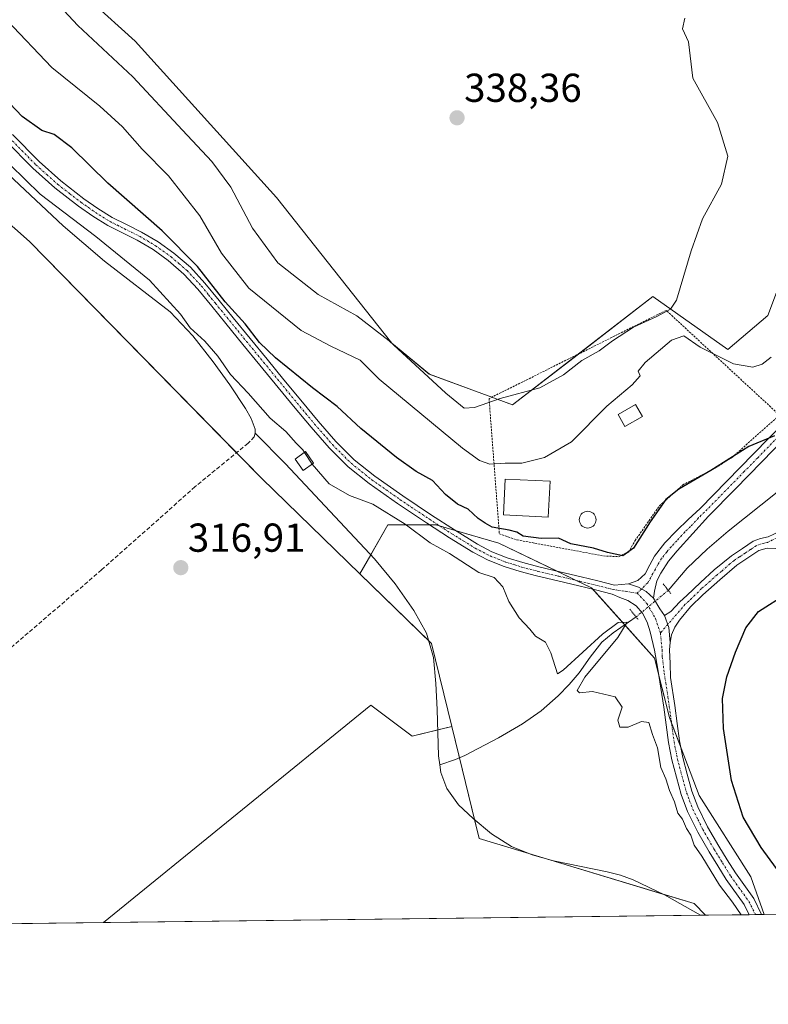
# Model space of a CAD drawing. Units: metres. Extents: x 583978 to 587446, y 4694238 to 4696594.
# Drawn here: x 585645 to 585831, y 4694238 to 4694483 of the extents above; entities that cross this region are included whole.
import ezdxf
from ezdxf.enums import TextEntityAlignment as Align

# ---------------------------------------------------------------- set-up
doc = ezdxf.new("R2010")
doc.units = ezdxf.units.M
doc.header["$MEASUREMENT"] = 0
for name, pattern in [('TRAZO_Y_PUNTO', [1, 0.5, -0.25, 0, -0.25]), ('TRAZOS', [0.75, 0.5, -0.25]), ('TRAZOS2', [0.375, 0.25, -0.125]), ('TRAZOSX2', [1.5, 1, -0.5])]:
    doc.linetypes.add(name, pattern=pattern)
for name, color, linetype, lineweight in [('Alambrada', 19, 'TRAZOS', 0), ('Camino', 19, 'Continuous', 0), ('Camino Cxs', 19, 'Continuous', 0), ('Camino eje', 39, 'TRAZO_Y_PUNTO', 13), ('Carátula', 7, 'Continuous', 5), ('Comarca CxS', 133, 'Continuous', 0), ('Comunidad Autónoma CxS', 142, 'Continuous', 0), ('Corriente artificial lineal', 5, 'TRAZOSX2', 13), ('Corriente natural lineal', 142, 'Continuous', 13), ('Corriente natural lineal oculto', 19, 'TRAZO_Y_PUNTO', 13), ('Cultivos herbáceos CxS', 92, 'Continuous', 0), ('Cultivos leñosos', 92, 'Continuous', 0), ('Cultivos leñosos CxS', 92, 'Continuous', 0), ('Curva de nivel maestra', 36, 'Continuous', 30), ('Curva de nivel normal', 36, 'Continuous', 0), ('Edificación', 1, 'Continuous', 13), ('Edificación Cxs', 1, 'Continuous', 13), ('Edificación ligera', 1, 'Continuous', 0), ('Edificación ligera Cxs', 1, 'Continuous', 0), ('Matorral', 135, 'Continuous', 0), ('Matorral CxS', 135, 'Continuous', 0), ('Municipio CxS', 142, 'Continuous', 0), ('Piscina', 142, 'Continuous', 0), ('Piscina CxS', 142, 'Continuous', 0), ('Pista no pavimentada', 254, 'Continuous', 13), ('Pista no pavimentada Cxs', 254, 'Continuous', 0), ('Pista pavimentada eje', 135, 'TRAZO_Y_PUNTO', 0), ('Provincia CxS', 1, 'Continuous', 0), ('Puente lineal', 2, 'TRAZOS2', 0), ('Punto de cota en terreno', 7, 'Continuous', 0), ('Rótulo de punto de cota en terreno', 19, 'Continuous', 0)]:
    doc.layers.add(name, color=color, linetype=linetype, lineweight=lineweight)
doc.styles.add('Arial', font='txt', dxfattribs={"height": 0.2})

# ---------------------------------------------------------------- blocks, each defined once
blk = doc.blocks.new('*U173')
at = {"layer": 'Curva de nivel normal', "color": 36, "linetype": 'Continuous', "lineweight": 0}
blk.add_polyline3d([(585648.04, 4694493.64, 335), (585659.72, 4694481.05, 335), (585673.38, 4694468.35, 335), (585685.67, 4694455.12, 335), (585693, 4694447.33, 335), (585697.67, 4694441.02, 335), (585703.09, 4694430.86, 335), (585709.35, 4694422.24, 335), (585719.35, 4694414.4, 335), (585728.91, 4694409.05, 335), (585736.96, 4694402.87, 335), (585751.03, 4694389.88, 335), (585755.57, 4694386.17, 335), (585758.14, 4694386.38, 335), (585764.47, 4694388.6, 335), (585774.28, 4694391.22, 335), (585780.22, 4694394.5, 335), (585784.69, 4694398.04, 335), (585789.04, 4694400.38, 335), (585792.34, 4694402.92, 335), (585797.52, 4694406.32, 335), (585803.29, 4694408.94, 335), (585806.69, 4694410.74, 335), (585808.21, 4694412.97, 335), (585811.84, 4694425.19, 335), (585814.68, 4694433.16, 335), (585819.38, 4694441.71, 335), (585820.97, 4694448.71, 335), (585818.34, 4694457.05, 335), (585812.29, 4694468.04, 335), (585811.17, 4694477.02, 335), (585809.72, 4694480.24, 335), (585810.28, 4694482.92, 335)], dxfattribs=at)
blk = doc.blocks.new('*U190')
at = {"layer": 'Curva de nivel maestra', "color": 36, "linetype": 'Continuous', "lineweight": 30}
for points in [[(585836.81, 4694266.86, 325), (585829.17, 4694277.28, 325), (585824.76, 4694284.76, 325), (585821.84, 4694293.88, 325), (585819.83, 4694306.74, 325), (585819.64, 4694314.21, 325), (585820.69, 4694319.6, 325), (585822.83, 4694325.73, 325), (585825.41, 4694331.74, 325), (585828.58, 4694335.76, 325), (585835.54, 4694340.25, 325)], [(585832.51, 4694379.33, 325), (585826.11, 4694376.72, 325), (585816.76, 4694370.75, 325), (585808.76, 4694366.09, 325), (585805.6, 4694363.56, 325), (585801.68, 4694358.05, 325), (585797.58, 4694351.52, 325), (585794.92, 4694349.59, 325), (585791.08, 4694350.37, 325), (585787.66, 4694351.47, 325), (585781.99, 4694352.57, 325), (585778.92, 4694353.92, 325), (585774.62, 4694353.86, 325), (585770.18, 4694354.42, 325), (585768.6, 4694355.43, 325), (585766.7, 4694355.98, 325), (585762.5, 4694356.67, 325), (585760.72, 4694357.68, 325), (585759.06, 4694358.82, 325), (585756.56, 4694361.18, 325), (585753.88, 4694362.42, 325), (585750.88, 4694364.8, 325), (585747.71, 4694368.29, 325), (585743.64, 4694370.53, 325), (585738.74, 4694373.98, 325), (585729.95, 4694381.19, 325), (585724.03, 4694386.6, 325), (585717.97, 4694391.21, 325), (585708.77, 4694398.68, 325), (585704.76, 4694402.49, 325), (585701.26, 4694407.09, 325), (585696.26, 4694412.56, 325), (585689.45, 4694421.31, 325), (585680.65, 4694430.13, 325), (585667.15, 4694441.96, 325), (585658.22, 4694450.71, 325), (585653.88, 4694454.02, 325), (585650.83, 4694455.07, 325), (585645.95, 4694458.53, 325), (585641.31, 4694463.4, 325)]]:
    blk.add_polyline3d(points, dxfattribs=at)
blk = doc.blocks.new('5PATER')
at = {"layer": 'Carátula', "linetype": 'Continuous', "lineweight": 5}
h = blk.add_hatch(color=250, dxfattribs=at)
edge = h.paths.add_edge_path()
edge.add_ellipse((0, 0.01), major_axis=(-1.33, -1.34), ratio=0.999422, start_angle=0, end_angle=360)

msp = doc.modelspace()

# ---------------------------------------------------------------- linework, layer by layer
at = {"layer": 'Alambrada', "color": 19, "linetype": 'TRAZOS', "lineweight": 0}
msp.add_polyline3d([(585793.85, 4694349.37, 325.66), (585796.35, 4694350.53, 325.25), (585797.94, 4694353.35, 325.36), (585803.96, 4694361.98, 325.42), (585809.78, 4694367.17, 325.92), (585817.92, 4694371.39, 328.68), (585822.07, 4694374.08, 325.32), (585833.78, 4694384.44, 325.67), (585805.64, 4694410.45, 336.83), (585761.72, 4694388.57, 335.83), (585764.28, 4694355.01, 326.79), (585768.69, 4694353.53, 328.07), (585790.07, 4694349.56, 324.99), (585793.85, 4694349.37, 325.66)], dxfattribs=at)
at = {"layer": 'Camino', "color": 19, "linetype": 'Continuous', "lineweight": 0}
for points in [[(585805.21, 4694334.75, 320.85), (585806.8, 4694335.75, 320.97), (585809.04, 4694338.19, 321.24), (585810.8, 4694339.72, 321.44), (585814.13, 4694342.97, 321.95), (585817.55, 4694346.09, 322.22), (585821.84, 4694349.54, 322.62), (585824.55, 4694351.38, 322.82), (585827.25, 4694353.23, 323.18), (585829.03, 4694353.85, 323.25), (585830.9, 4694354.31, 323.32), (585832.38, 4694354.93, 323.4), (585833.78, 4694355.72, 323.45)], [(585832.88, 4694351.37, 323.56), (585830.66, 4694351.48, 323.39), (585828.6, 4694350.92, 323.21), (585825.89, 4694349.11, 322.89), (585823.19, 4694347.3, 322.75), (585818.96, 4694343.62, 322.32), (585814.74, 4694339.94, 321.91), (585811.72, 4694336.94, 321.48), (585808.95, 4694333.64, 321.1), (585807.78, 4694331.9, 320.99), (585806.99, 4694329.96, 320.89), (585806.61, 4694328.13, 320.82)], [(585806.61, 4694328.13, 320.82), (585806.27, 4694331.83, 320.87), (585805.21, 4694334.75, 320.85)]]:
    msp.add_polyline3d(points, dxfattribs=at)
at = {"layer": 'Camino Cxs', "color": 19, "linetype": 'Continuous', "lineweight": 0}
msp.add_polyline3d([(585832.88, 4694351.37, 323.56), (585830.66, 4694351.48, 323.39), (585828.6, 4694350.92, 323.21), (585825.89, 4694349.11, 322.89), (585823.19, 4694347.3, 322.75), (585818.96, 4694343.62, 322.32), (585814.74, 4694339.94, 321.91), (585811.72, 4694336.94, 321.48), (585808.95, 4694333.64, 321.1), (585807.78, 4694331.9, 320.99), (585806.99, 4694329.96, 320.89), (585806.61, 4694328.13, 320.82), (585806.27, 4694331.83, 320.87), (585805.21, 4694334.75, 320.85), (585806.8, 4694335.75, 320.97), (585809.04, 4694338.19, 321.24), (585810.8, 4694339.72, 321.44), (585814.13, 4694342.97, 321.95), (585817.55, 4694346.09, 322.22), (585821.84, 4694349.54, 322.62), (585824.55, 4694351.38, 322.82), (585827.25, 4694353.23, 323.18), (585829.03, 4694353.85, 323.25), (585830.9, 4694354.31, 323.32), (585832.38, 4694354.93, 323.4)], dxfattribs=at)
at = {"layer": 'Camino eje', "color": 39, "linetype": 'TRAZO_Y_PUNTO', "lineweight": 13}
msp.add_polyline3d([(585833.01, 4694354, 323.46), (585830.78, 4694352.9, 323.36), (585829.85, 4694352.67, 323.31), (585828.82, 4694352.39, 323.25), (585827.93, 4694352.08, 323.18), (585826.58, 4694351.15, 323.04), (585825.22, 4694350.25, 322.87), (585823.87, 4694349.33, 322.76), (585822.52, 4694348.42, 322.71), (585821.45, 4694347.56, 322.61), (585819.33, 4694345.72, 322.37), (585818.26, 4694344.86, 322.28), (585816.55, 4694343.3, 322.2), (585814.44, 4694341.46, 321.93), (585812.77, 4694339.83, 321.7), (585811.26, 4694338.33, 321.49), (585810.38, 4694337.57, 321.36), (585804.21, 4694330.43, 320.72)], dxfattribs=at)
at = {"layer": 'Comarca CxS', "color": 133, "linetype": 'Continuous', "lineweight": 0}
msp.add_polyline3d([(587445.72, 4694280.47, 368.87), (584016.4, 4694238.38, 430.93), (583988.62, 4696551.51, 320.44), (587416.8, 4696593.64, 406.49), (587445.72, 4694280.47, 368.87)], close=True, dxfattribs=at)
msp.add_polyline3d([(587445.72, 4694280.47, 368.87), (584016.4, 4694238.38, 430.93), (583988.62, 4696551.51, 320.44), (587416.8, 4696593.64, 406.49), (587445.72, 4694280.47, 368.87)], close=True, dxfattribs=at)
at = {"layer": 'Comunidad Autónoma CxS', "color": 142, "linetype": 'Continuous', "lineweight": 0}
msp.add_polyline3d([(586058.81, 4694263.45, 344.17), (584016.4, 4694238.38, 430.93), (583988.62, 4696551.51, 320.44), (587416.8, 4696593.64, 406.49), (587422.26, 4696156.59, 403.71), (587445.72, 4694280.47, 368.87), (586058.81, 4694263.45, 344.17)], close=True, dxfattribs=at)
msp.add_polyline3d([(586058.81, 4694263.45, 344.17), (584016.4, 4694238.38, 430.93), (583988.62, 4696551.51, 320.44), (587416.8, 4696593.64, 406.49), (587422.26, 4696156.59, 403.71), (587445.72, 4694280.47, 368.87), (586058.81, 4694263.45, 344.17)], close=True, dxfattribs=at)
at = {"layer": 'Corriente artificial lineal', "color": 5, "linetype": 'TRAZOSX2', "lineweight": 13}
msp.add_polyline3d([(585703.75, 4694379.99, 318.13), (585703.49, 4694379.09, 317.9), (585701.89, 4694377.46, 317.51), (585688.77, 4694366.67, 316.98), (585665.6, 4694346.07, 316.51), (585637.89, 4694322.32, 316), (585621.19, 4694307.73, 315.36), (585619.29, 4694303.81, 315.66), (585618.86, 4694300.11, 315.54)], dxfattribs=at)
at = {"layer": 'Corriente natural lineal', "color": 142, "linetype": 'Continuous', "lineweight": 13}
for points in [[(585703.75, 4694379.99, 318.13), (585703.75, 4694380.95, 318.33), (585702.72, 4694383.62, 318.51), (585701.31, 4694386.13, 318.54), (585697.43, 4694392.02, 319.18), (585693.31, 4694397.71, 319.08), (585688.26, 4694404.16, 319.36), (585682.63, 4694410.07, 318.96), (585666.31, 4694422.61, 317.85), (585656.07, 4694431.38, 318.62), (585631.55, 4694454.42, 318.49), (585625.82, 4694460.41, 318.66), (585620.42, 4694466.71, 318.6), (585606.66, 4694483.92, 318.84), (585593.01, 4694500.3, 319.16), (585590.02, 4694504.66, 318.8), (585587.78, 4694509.71, 318.64), (585586.24, 4694511.98, 318.39)], [(585948.98, 4694459.21, 327.48), (585948.53, 4694447.11, 328.29), (585948.6, 4694437.51, 327.2), (585948.1, 4694431.61, 327.12), (585947, 4694425.74, 326.49), (585945.75, 4694422.1, 326.87), (585943.73, 4694418.7, 327.03), (585941.3, 4694415.86, 326.97), (585938.17, 4694414.02, 326.88), (585931.93, 4694412.81, 326.07), (585925.69, 4694412.87, 326.54), (585918.48, 4694413.46, 325.66), (585911.29, 4694414.34, 325.75), (585889.53, 4694417.99, 325.05), (585886.63, 4694417.9, 324.94), (585884.15, 4694416.52, 325.05), (585862.71, 4694391.56, 323.75), (585855.44, 4694384.34, 323.36), (585833.15, 4694365.33, 322.91), (585821.06, 4694355.73, 321.98), (585815.82, 4694351.25, 321.36), (585810.82, 4694346.51, 321.01), (585806.17, 4694341.02, 320.42)], [(585749.51, 4694297.78, 318.12), (585749.21, 4694299.97, 318.28), (585748.82, 4694311.49, 318.58), (585748.48, 4694317.93, 318.47), (585747.93, 4694324.36, 318.23), (585746.21, 4694330.41, 318.07), (585743.06, 4694336.01, 318.19), (585738.41, 4694342.65, 318.1), (585733.27, 4694348.81, 318.19), (585711.26, 4694372.42, 317.91), (585703.75, 4694379.99, 318.13)], [(585798.17, 4694334.45, 320.31), (585792.47, 4694330.46, 320.07), (585789.7, 4694328.15, 319.96), (585786.78, 4694324.45, 319.75), (585784.07, 4694320.59, 319.74), (585781.55, 4694317.65, 319.31), (585778.88, 4694314.83, 319.53), (585774.66, 4694311.12, 319.41), (585770.05, 4694307.92, 319.04), (585764.05, 4694304.48, 318.98), (585755.72, 4694300.09, 319.4), (585753.41, 4694299.09, 318.87), (585749.51, 4694297.78, 318.12)], [(585749.51, 4694297.78, 318.12), (585749.77, 4694295.84, 318.05), (585751.26, 4694291.85, 317.93), (585754.18, 4694287.85, 318.18), (585757.78, 4694284.49, 318.06), (585762.34, 4694280.66, 318.05), (585767.32, 4694277.51, 317.82), (585772.43, 4694275.43, 317.96), (585777.69, 4694273.93, 317.51), (585791, 4694271.24, 317.8), (585794.3, 4694270.41, 317.75), (585797.46, 4694269.25, 317.56), (585805.22, 4694265.49, 317.74), (585814.16, 4694260.45, 317.45)]]:
    msp.add_polyline3d(points, dxfattribs=at)
at = {"layer": 'Corriente natural lineal oculto', "color": 19, "linetype": 'TRAZO_Y_PUNTO', "lineweight": 13}
msp.add_polyline3d([(585806.17, 4694341.02, 320.42), (585798.17, 4694334.45, 320.31)], dxfattribs=at)
at = {"layer": 'Cultivos herbáceos CxS', "color": 92, "linetype": 'Continuous', "lineweight": 0}
for points in [[(585469.29, 4694708.16, 319.81), (585471.46, 4694704.88, 319.74), (585474.78, 4694699.88, 320.87), (585476.99, 4694682.96, 319.81), (585477.33, 4694680.37, 319.73), (585486.66, 4694657.46, 317.42), (585494.29, 4694641.34, 317.81), (585509.55, 4694590.44, 319.04), (585518.17, 4694577.93, 319.15), (585519.19, 4694576.46, 319.03), (585526.51, 4694565.83, 317.58), (585553.52, 4694534.54, 317.62), (585551.63, 4694531.57, 317.53), (585549.2, 4694527.75, 317.3), (585547.45, 4694524.99, 317.13), (585572.72, 4694497.23, 316.7), (585591.7, 4694476.38, 315.74), (585596.91, 4694481.59, 316.36), (585622.94, 4694449.46, 316.51), (585647.77, 4694427.55, 315.95), (585699.08, 4694375.15, 317.2), (585705.37, 4694368.73, 317.01), (585729.7, 4694345.08, 318.12)], [(585547.45, 4694524.99, 317.13), (585591.7, 4694476.38, 315.74), (585596.91, 4694481.59, 316.36), (585622.94, 4694449.46, 316.51), (585647.78, 4694427.55, 315.95), (585705.37, 4694368.73, 317.01), (585729.7, 4694345.08, 318.12), (585747.41, 4694327.86, 318.1), (585752.46, 4694307.3, 319.15), (585742.67, 4694304.85, 318.14), (585732.39, 4694312.56, 317.58), (585666.07, 4694258.63, 316.02), (585625.39, 4694258.13, 314.71), (585621.58, 4694262.95, 314.6), (585552.2, 4694351.07, 314.45), (585552.17, 4694351.11, 314.45), (585497.58, 4694419.48, 314.81), (585423, 4694512.88, 316.25)], [(585729.7, 4694345.08, 318.12), (585746.75, 4694328.5, 317.93), (585747.41, 4694327.86, 318.1), (585752.46, 4694307.3, 319.15)], [(585752.46, 4694307.3, 319.15), (585748.99, 4694306.43, 318.65), (585742.67, 4694304.85, 318.14), (585732.39, 4694312.56, 317.58), (585666.07, 4694258.63, 316.02)], [(585666.07, 4694258.63, 316.02), (585642.59, 4694258.34, 315.23), (585625.39, 4694258.13, 314.71)]]:
    msp.add_polyline3d(points, dxfattribs=at)
at = {"layer": 'Cultivos leñosos', "color": 92, "linetype": 'Continuous', "lineweight": 0}
for points in [[(585959.92, 4694515.33, 333.48), (585943.72, 4694544.22, 334.36), (585939.91, 4694544.44, 334.26), (585938.75, 4694544.51, 334.32), (585931.78, 4694544.92, 334.79), (585929.68, 4694545.04, 334.78), (585927.66, 4694545.16, 334.76), (585927.03, 4694545.2, 334.75), (585915.24, 4694496.11, 333.04), (585899.53, 4694455.85, 331.06), (585877.93, 4694441.13, 331.87), (585856.33, 4694432.29, 331.84), (585834.73, 4694419.53, 332.42), (585830.89, 4694409.15, 331.9), (585820.96, 4694400.74, 331.79), (585802.36, 4694413.86, 335.89), (585783.89, 4694399.62, 335.35), (585767.52, 4694386.99, 333.41), (585762.38, 4694388.9, 334.87)], [(585762.38, 4694388.9, 334.87), (585746.9, 4694394.63, 334.83), (585737.61, 4694402.31, 334.63), (585708.97, 4694438.47, 338.49), (585673.97, 4694477.16, 338.74), (585662.99, 4694487.14, 338.66)], [(585729.7, 4694345.08, 318.12), (585732.36, 4694349.79, 318.18), (585736.59, 4694357.28, 318.75), (585746.94, 4694357.28, 321.09), (585748.54, 4694357.28, 321.34), (585749.46, 4694357.01, 321.44), (585753.33, 4694355.88, 322.07), (585764.17, 4694352.69, 323.26), (585778.48, 4694345.82, 321.54), (585783.34, 4694343.49, 320.92), (585787.15, 4694341.66, 320.69), (585787.48, 4694341.29, 320.67), (585795.36, 4694332.48, 320.15), (585802.78, 4694324.19, 320.46), (585803.85, 4694319.9, 320.49), (585806.45, 4694309.48, 320.68), (585806.97, 4694308.11, 320.82), (585809.33, 4694301.93, 321.28), (585813.81, 4694290.18, 321.64), (585826.68, 4694269.95, 322.09), (585829.96, 4694260.64, 321.29)], [(585729.7, 4694345.08, 318.12), (585746.75, 4694328.5, 317.93), (585747.41, 4694327.86, 318.1), (585752.46, 4694307.3, 319.15)], [(585752.46, 4694307.3, 319.15), (585748.99, 4694306.43, 318.65), (585742.67, 4694304.85, 318.14), (585732.39, 4694312.56, 317.58), (585666.07, 4694258.63, 316.02)], [(585815.44, 4694260.46, 317.51), (585812.56, 4694263.34, 317.77), (585804.79, 4694265.7, 317.73), (585777.05, 4694274.11, 317.55), (585771.62, 4694275.76, 318.07), (585759.28, 4694279.5, 317.51), (585758.13, 4694284.19, 318.06), (585754.37, 4694299.51, 319.1), (585752.46, 4694307.3, 319.15)], [(585815.44, 4694260.46, 317.51), (585812.56, 4694263.34, 317.77), (585804.79, 4694265.7, 317.73), (585777.05, 4694274.11, 317.55), (585771.62, 4694275.76, 318.07), (585759.28, 4694279.5, 317.51), (585758.13, 4694284.19, 318.06), (585754.37, 4694299.51, 319.1), (585752.46, 4694307.3, 319.15)], [(585815.44, 4694260.46, 317.51), (585814.16, 4694260.45, 317.45), (585666.07, 4694258.63, 316.02)], [(585829.96, 4694260.64, 321.29), (585829.31, 4694260.63, 321.16), (585827.76, 4694260.61, 320.87), (585826.22, 4694260.59, 320.53), (585815.44, 4694260.46, 317.51)]]:
    msp.add_polyline3d(points, dxfattribs=at)
at = {"layer": 'Cultivos leñosos CxS', "color": 92, "linetype": 'Continuous', "lineweight": 0}
msp.add_polyline3d([(585915.24, 4694496.11, 333.04), (585899.53, 4694455.85, 331.06), (585877.93, 4694441.13, 331.87), (585856.33, 4694432.29, 331.84), (585834.73, 4694419.53, 332.42), (585830.89, 4694409.15, 331.9), (585820.96, 4694400.74, 331.79), (585802.36, 4694413.86, 335.89), (585767.52, 4694386.99, 333.41), (585746.91, 4694394.63, 334.83), (585737.61, 4694402.31, 334.63), (585708.97, 4694438.47, 338.49), (585673.97, 4694477.16, 338.74), (585662.99, 4694487.14, 338.66)], dxfattribs=at)
for points in [[(585829.96, 4694260.64, 321.29), (585815.44, 4694260.46, 317.51), (585812.56, 4694263.34, 317.77), (585759.28, 4694279.5, 317.51), (585752.46, 4694307.3, 319.15), (585747.41, 4694327.86, 318.1), (585729.7, 4694345.08, 318.12), (585736.59, 4694357.28, 318.75), (585748.54, 4694357.28, 321.34), (585764.17, 4694352.69, 323.26), (585787.15, 4694341.66, 320.69), (585802.78, 4694324.19, 320.46), (585806.45, 4694309.48, 320.68), (585813.81, 4694290.18, 321.64), (585826.68, 4694269.95, 322.09), (585829.96, 4694260.64, 321.29)], [(585752.46, 4694307.3, 319.15), (585759.28, 4694279.5, 317.51), (585812.56, 4694263.34, 317.77), (585815.44, 4694260.46, 317.51), (585666.07, 4694258.63, 316.02), (585732.39, 4694312.56, 317.58), (585742.67, 4694304.85, 318.14), (585752.46, 4694307.3, 319.15)]]:
    msp.add_polyline3d(points, close=True, dxfattribs=at)
at = {"layer": 'Curva de nivel normal', "color": 36, "linetype": 'Continuous', "lineweight": 0}
for points in [[(585715.97, 4694375.24, 320), (585715.57, 4694375.86, 320), (585713.91, 4694377.54, 320), (585711.31, 4694380.44, 320), (585707.42, 4694383.72, 320), (585701.96, 4694389.89, 320), (585697.58, 4694394.57, 320), (585694.42, 4694399.1, 320), (585691.24, 4694402.81, 320), (585687.58, 4694406.11, 320), (585685.19, 4694409.49, 320), (585677.48, 4694417.95, 320), (585664.22, 4694428.8, 320), (585650.38, 4694439.29, 320), (585642.95, 4694446.52, 320), (585637.28, 4694452.18, 320), (585626.88, 4694464.01, 320), (585621.88, 4694470.3, 320), (585616.84, 4694475.75, 320), (585609.03, 4694484.87, 320), (585604.1, 4694490.34, 320), (585596.43, 4694500.44, 320), (585593.89, 4694504.8, 320)], [(585642.16, 4694482.37, 330), (585653.28, 4694470.63, 330), (585665.2, 4694461.06, 330), (585670.84, 4694455.96, 330), (585675.7, 4694450.41, 330), (585682.23, 4694443.81, 330), (585689.97, 4694433.88, 330), (585695.36, 4694424.6, 330), (585702.14, 4694415.91, 330), (585715.14, 4694405.48, 330), (585722.51, 4694401.6, 330), (585729.74, 4694398.1, 330), (585734.44, 4694393.35, 330), (585755.16, 4694376.3, 330), (585759.32, 4694373.2, 330), (585761.92, 4694372.31, 330), (585765.75, 4694372.58, 330), (585769.87, 4694372.54, 330), (585775.48, 4694373.93, 330), (585782.19, 4694377.85, 330), (585790.92, 4694386.67, 330), (585797.22, 4694391.95, 330), (585799.17, 4694394.21, 330), (585798.73, 4694395.37, 330), (585800.44, 4694397.54, 330), (585807, 4694403.09, 330), (585810.02, 4694404.12, 330), (585814.08, 4694401.32, 330), (585822.36, 4694397.22, 330), (585827.14, 4694396.35, 330), (585829.48, 4694397.13, 330), (585831.67, 4694398.83, 330)], [(585717.88, 4694372.32, 320), (585715.97, 4694375.24, 320)], [(585824.26, 4694260.57, 320), (585822.12, 4694263.72, 320), (585818.88, 4694267.92, 320), (585814.49, 4694275.1, 320), (585812.63, 4694277.88, 320), (585811.74, 4694280.31, 320), (585810.72, 4694281.96, 320), (585809.71, 4694284.28, 320), (585808.54, 4694285.79, 320), (585807.7, 4694288.6, 320), (585806.45, 4694291.36, 320), (585805.54, 4694294.32, 320), (585804.36, 4694297.11, 320), (585803.48, 4694301.94, 320), (585802.29, 4694305.29, 320), (585801.33, 4694308.26, 320), (585799.51, 4694308.51, 320), (585796.2, 4694307.11, 320), (585794.14, 4694307.12, 320), (585793.64, 4694308.8, 320), (585794.77, 4694312.08, 320), (585793.01, 4694314.59, 320), (585787.34, 4694315.91, 320), (585784.18, 4694315.62, 320), (585783.6, 4694316.23, 320), (585785.47, 4694319.48, 320), (585793.64, 4694329.34, 320), (585795.97, 4694333.17, 320), (585793.74, 4694333.04, 320), (585789.87, 4694330.17, 320), (585780.12, 4694321.27, 320), (585778.68, 4694320.35, 320), (585777.04, 4694325.49, 320), (585775.74, 4694328.14, 320), (585773.2, 4694329.65, 320), (585771.8, 4694331.38, 320), (585769.15, 4694334.24, 320), (585766.64, 4694338.28, 320), (585765.16, 4694341.91, 320), (585762.95, 4694344.19, 320), (585759.22, 4694345.46, 320), (585751.93, 4694350.18, 320), (585747.08, 4694352.82, 320), (585740.91, 4694357.47, 320), (585732.92, 4694362.39, 320), (585727.07, 4694364.58, 320), (585722.04, 4694367.4, 320), (585717.88, 4694372.32, 320)]]:
    msp.add_polyline3d(points, dxfattribs=at)
at = {"layer": 'Edificación', "color": 1, "linetype": 'Continuous', "lineweight": 13}
msp.add_polyline3d([(585776.86, 4694368.08, 328.89), (585776.42, 4694359.19, 328.31), (585765.31, 4694359.74, 330.19), (585765.75, 4694368.63, 330.1), (585776.86, 4694368.08, 328.89)], dxfattribs=at)
at = {"layer": 'Edificación Cxs', "color": 1, "linetype": 'Continuous', "lineweight": 13}
msp.add_polyline3d([(585776.86, 4694368.08, 328.89), (585776.42, 4694359.19, 328.31), (585765.31, 4694359.74, 330.19), (585765.75, 4694368.63, 330.1), (585776.86, 4694368.08, 328.89)], close=True, dxfattribs=at)
at = {"layer": 'Edificación ligera', "color": 1, "linetype": 'Continuous', "lineweight": 0}
for points in [[(585799.74, 4694384.14, 325.93), (585795.42, 4694381.66, 327.54), (585793.7, 4694384.66, 328.72), (585798.02, 4694387.14, 327.24), (585799.74, 4694384.14, 325.93)], [(585718.21, 4694372.55, 320.18), (585715.6, 4694370.72, 321.15), (585713.6, 4694373.59, 322.26), (585716.21, 4694375.41, 320.78), (585718.21, 4694372.55, 320.18)]]:
    msp.add_polyline3d(points, dxfattribs=at)
at = {"layer": 'Edificación ligera Cxs', "color": 1, "linetype": 'Continuous', "lineweight": 0}
for points in [[(585799.74, 4694384.14, 325.93), (585795.42, 4694381.66, 327.54), (585793.7, 4694384.66, 328.72), (585798.02, 4694387.14, 327.24), (585799.74, 4694384.14, 325.93)], [(585718.21, 4694372.55, 320.18), (585715.6, 4694370.72, 321.15), (585713.6, 4694373.59, 322.26), (585716.21, 4694375.41, 320.78), (585718.21, 4694372.55, 320.18)]]:
    msp.add_polyline3d(points, close=True, dxfattribs=at)
at = {"layer": 'Matorral', "color": 135, "linetype": 'Continuous', "lineweight": 0}
for points in [[(585469.29, 4694708.16, 319.81), (585471.46, 4694704.88, 319.74), (585474.78, 4694699.88, 320.87), (585476.99, 4694682.96, 319.81), (585477.33, 4694680.37, 319.73), (585486.66, 4694657.46, 317.42), (585494.29, 4694641.34, 317.81), (585509.55, 4694590.44, 319.04), (585518.17, 4694577.93, 319.15), (585519.19, 4694576.46, 319.03), (585526.51, 4694565.83, 317.58), (585553.52, 4694534.54, 317.62), (585551.63, 4694531.57, 317.53), (585549.2, 4694527.75, 317.3), (585547.45, 4694524.99, 317.13), (585572.72, 4694497.23, 316.7), (585591.7, 4694476.38, 315.74), (585596.91, 4694481.59, 316.36), (585622.94, 4694449.46, 316.51), (585647.77, 4694427.55, 315.95), (585699.08, 4694375.15, 317.2), (585705.37, 4694368.73, 317.01), (585729.7, 4694345.08, 318.12)], [(585959.92, 4694515.33, 333.48), (585943.72, 4694544.22, 334.36), (585939.91, 4694544.44, 334.26), (585938.75, 4694544.51, 334.32), (585931.78, 4694544.92, 334.79), (585929.68, 4694545.04, 334.78), (585927.66, 4694545.16, 334.76), (585927.03, 4694545.2, 334.75), (585915.24, 4694496.11, 333.04), (585899.53, 4694455.85, 331.06), (585877.93, 4694441.13, 331.87), (585856.33, 4694432.29, 331.84), (585834.73, 4694419.53, 332.42), (585830.89, 4694409.15, 331.9), (585820.96, 4694400.74, 331.79), (585802.36, 4694413.86, 335.89), (585783.89, 4694399.62, 335.35), (585767.52, 4694386.99, 333.41), (585762.38, 4694388.9, 334.87)], [(585762.38, 4694388.9, 334.87), (585746.9, 4694394.63, 334.83), (585737.61, 4694402.31, 334.63), (585708.97, 4694438.47, 338.49), (585673.97, 4694477.16, 338.74), (585662.99, 4694487.14, 338.66)], [(585729.7, 4694345.08, 318.12), (585732.36, 4694349.79, 318.18), (585736.59, 4694357.28, 318.75), (585746.94, 4694357.28, 321.09), (585748.54, 4694357.28, 321.34), (585749.46, 4694357.01, 321.44), (585753.33, 4694355.88, 322.07), (585764.17, 4694352.69, 323.26), (585778.48, 4694345.82, 321.54), (585783.34, 4694343.49, 320.92), (585787.15, 4694341.66, 320.69), (585787.48, 4694341.29, 320.67), (585795.36, 4694332.48, 320.15), (585802.78, 4694324.19, 320.46), (585803.85, 4694319.9, 320.49), (585806.45, 4694309.48, 320.68), (585806.97, 4694308.11, 320.82), (585809.33, 4694301.93, 321.28), (585813.81, 4694290.18, 321.64), (585826.68, 4694269.95, 322.09), (585829.96, 4694260.64, 321.29)], [(585874.8, 4694261.19, 334.11), (585829.96, 4694260.64, 321.29)]]:
    msp.add_polyline3d(points, dxfattribs=at)
at = {"layer": 'Matorral CxS', "color": 135, "linetype": 'Continuous', "lineweight": 0}
for points in [[(585662.99, 4694487.14, 338.66), (585673.97, 4694477.16, 338.74), (585708.97, 4694438.47, 338.49), (585737.61, 4694402.31, 334.63), (585746.91, 4694394.63, 334.83), (585767.52, 4694386.99, 333.41), (585802.36, 4694413.86, 335.89), (585820.96, 4694400.74, 331.79), (585830.89, 4694409.15, 331.9), (585834.73, 4694419.53, 332.42), (585856.33, 4694432.29, 331.84), (585877.93, 4694441.13, 331.87), (585899.53, 4694455.85, 331.06), (585915.24, 4694496.11, 333.04)], [(585874.8, 4694261.19, 334.11), (585829.96, 4694260.64, 321.29), (585826.68, 4694269.95, 322.09), (585813.81, 4694290.18, 321.64), (585806.45, 4694309.48, 320.68), (585802.78, 4694324.19, 320.46), (585787.15, 4694341.66, 320.69), (585764.17, 4694352.69, 323.26), (585748.54, 4694357.28, 321.34), (585736.59, 4694357.28, 318.75), (585729.7, 4694345.08, 318.12), (585705.37, 4694368.73, 317.01), (585647.78, 4694427.55, 315.95), (585622.94, 4694449.46, 316.51)]]:
    msp.add_polyline3d(points, dxfattribs=at)
at = {"layer": 'Municipio CxS', "color": 142, "linetype": 'Continuous', "lineweight": 0}
for points in [[(586254.01, 4694555.69, 360.03), (586235.86, 4694533.84, 356.84), (586228.31, 4694522.36, 355.3), (586224.43, 4694516.63, 354.28), (586220.63, 4694511, 353.46), (586210.53, 4694498.73, 351.86), (586204.4, 4694490.55, 351.04), (586198.38, 4694482.52, 350.17), (586191.96, 4694469.65, 348.86), (586185.94, 4694458.56, 347.69), (586177.98, 4694442.25, 346.72), (586171.57, 4694429.76, 346.53), (586167.21, 4694422.36, 346.29), (586161.84, 4694414.19, 346.44), (586153.27, 4694403.72, 346.35), (586144.91, 4694393.06, 346.59), (586136.27, 4694382.38, 346.66), (586126.16, 4694367.7, 346.34), (586113.47, 4694346.91, 345.73), (586098.76, 4694325.22, 345.05), (586088.64, 4694309.52, 344.7), (586071.86, 4694282.48, 344.41), (586058.81, 4694263.45, 344.17), (584016.4, 4694238.38, 430.93)], [(586254.01, 4694555.69, 360.03), (586235.86, 4694533.84, 356.84), (586228.31, 4694522.36, 355.3), (586224.43, 4694516.63, 354.28), (586220.63, 4694511, 353.46), (586210.53, 4694498.73, 351.86), (586204.4, 4694490.55, 351.04), (586198.38, 4694482.52, 350.17), (586191.96, 4694469.65, 348.86), (586185.94, 4694458.55, 347.69), (586177.98, 4694442.25, 346.72), (586171.57, 4694429.76, 346.53), (586167.21, 4694422.36, 346.29), (586161.84, 4694414.19, 346.44), (586153.27, 4694403.71, 346.35), (586144.91, 4694393.06, 346.59), (586136.27, 4694382.38, 346.66), (586126.16, 4694367.7, 346.34), (586113.47, 4694346.91, 345.73), (586098.76, 4694325.22, 345.05), (586088.64, 4694309.52, 344.7), (586071.86, 4694282.48, 344.41), (586058.81, 4694263.45, 344.17), (584016.4, 4694238.38, 430.93)]]:
    msp.add_polyline3d(points, dxfattribs=at)
at = {"layer": 'Piscina', "color": 142, "linetype": 'Continuous', "lineweight": 0}
msp.add_polyline3d([(585786.53, 4694356.49, 325.39), (585786.17, 4694356.45, 325.38), (585785.8, 4694356.49, 325.36), (585785.45, 4694356.58, 325.35), (585785.12, 4694356.73, 325.34), (585784.82, 4694356.94, 325.33), (585784.57, 4694357.2, 325.33), (585784.36, 4694357.5, 325.33), (585784.2, 4694357.83, 325.34), (585784.11, 4694358.18, 325.35), (585784.08, 4694358.54, 325.36), (585784.11, 4694358.9, 325.36), (585784.2, 4694359.26, 325.37), (585784.36, 4694359.58, 325.37), (585784.57, 4694359.88, 325.38), (585784.82, 4694360.14, 325.38), (585785.12, 4694360.35, 325.39), (585785.45, 4694360.5, 325.4), (585785.8, 4694360.6, 325.4), (585786.17, 4694360.63, 325.41), (585786.53, 4694360.6, 325.41), (585786.88, 4694360.5, 325.41), (585787.21, 4694360.35, 325.41), (585787.51, 4694360.14, 325.41), (585787.76, 4694359.88, 325.4), (585787.97, 4694359.58, 325.4), (585788.13, 4694359.26, 325.4), (585788.22, 4694358.9, 325.4), (585788.25, 4694358.54, 325.4), (585788.22, 4694358.18, 325.39), (585788.13, 4694357.83, 325.39), (585787.97, 4694357.5, 325.39), (585787.76, 4694357.2, 325.38), (585787.51, 4694356.94, 325.38), (585787.21, 4694356.73, 325.38), (585786.88, 4694356.58, 325.39), (585786.53, 4694356.49, 325.39)], dxfattribs=at)
at = {"layer": 'Piscina CxS', "color": 142, "linetype": 'Continuous', "lineweight": 0}
msp.add_polyline3d([(585786.53, 4694356.49, 325.39), (585786.17, 4694356.45, 325.38), (585785.8, 4694356.49, 325.36), (585785.45, 4694356.58, 325.35), (585785.12, 4694356.73, 325.34), (585784.82, 4694356.94, 325.33), (585784.57, 4694357.2, 325.33), (585784.36, 4694357.5, 325.33), (585784.2, 4694357.83, 325.34), (585784.11, 4694358.18, 325.35), (585784.08, 4694358.54, 325.36), (585784.11, 4694358.9, 325.36), (585784.2, 4694359.26, 325.37), (585784.36, 4694359.58, 325.37), (585784.57, 4694359.88, 325.38), (585784.82, 4694360.14, 325.38), (585785.12, 4694360.35, 325.39), (585785.45, 4694360.5, 325.4), (585785.8, 4694360.6, 325.4), (585786.17, 4694360.63, 325.41), (585786.53, 4694360.6, 325.41), (585786.88, 4694360.5, 325.41), (585787.21, 4694360.35, 325.41), (585787.51, 4694360.14, 325.41), (585787.76, 4694359.88, 325.4), (585787.97, 4694359.58, 325.4), (585788.13, 4694359.26, 325.4), (585788.22, 4694358.9, 325.4), (585788.25, 4694358.54, 325.4), (585788.22, 4694358.18, 325.39), (585788.13, 4694357.83, 325.39), (585787.97, 4694357.5, 325.39), (585787.76, 4694357.2, 325.38), (585787.51, 4694356.94, 325.38), (585787.21, 4694356.73, 325.38), (585786.88, 4694356.58, 325.39), (585786.53, 4694356.49, 325.39)], close=True, dxfattribs=at)
at = {"layer": 'Pista no pavimentada', "color": 254, "linetype": 'Continuous', "lineweight": 13}
for points in [[(585796.31, 4694342.6, 320.66), (585798.61, 4694343.46, 320.7), (585800.4, 4694345.1, 321.03), (585801.58, 4694347.32, 320.94), (585802.77, 4694349.51, 321.31), (585805.35, 4694352.78, 321.59), (585808.18, 4694355.82, 321.58), (585811.12, 4694358.57, 321.77), (585814.07, 4694361.32, 322.07), (585827.33, 4694374.86, 324.36), (585838.79, 4694386.64, 325.49), (585850.24, 4694398.54, 326), (585859.73, 4694408.52, 326.66), (585869.19, 4694418.51, 327.36), (585879.17, 4694428.95, 328.29), (585889.15, 4694439.38, 329.42), (585895.71, 4694447.12, 330), (585901.51, 4694455.5, 330.61), (585905.33, 4694462.18, 331.39), (585908.42, 4694469.2, 331.62), (585911.88, 4694478.78, 332.09), (585915.2, 4694488.4, 332.65)], [(585917.88, 4694487.49, 332.33), (585914.55, 4694477.83, 331.96), (585911.05, 4694468.15, 331.65), (585907.86, 4694460.9, 331.35), (585903.9, 4694453.99, 330.7), (585897.96, 4694445.4, 330.07), (585891.26, 4694437.48, 329.16), (585881.21, 4694426.99, 328.1), (585871.24, 4694416.56, 327.25), (585861.78, 4694406.57, 326.53), (585852.29, 4694396.59, 325.69), (585840.83, 4694384.67, 325.37), (585829.35, 4694372.89, 324.08), (585822.72, 4694366.11, 322.81), (585816.18, 4694359.43, 321.93), (585812.29, 4694355.14, 321.5), (585808.4, 4694350.86, 321.09), (585806.19, 4694348.28, 320.89), (585804.34, 4694345.29, 320.49), (585803.34, 4694343.4, 320.41), (585802.75, 4694340.81, 320.62), (585802.48, 4694339.08, 320.68)], [(585643.54, 4694454.08, 321.55), (585650.15, 4694447.33, 321.43), (585655.5, 4694442.56, 321.42), (585661.22, 4694438.14, 321.33), (585664.71, 4694435.69, 321.76), (585668.28, 4694433.47, 321.7), (585671.81, 4694431.7, 322.2), (585675.54, 4694429.87, 322.68), (585679.66, 4694427.42, 323.39), (585683.58, 4694424.63, 323.75), (585687.64, 4694421.12, 324.09), (585691.26, 4694417.23, 324.2), (585694.77, 4694412.89, 324.78), (585698.24, 4694408.63, 324.34), (585702.47, 4694403.48, 324.17), (585706.69, 4694398.33, 323.65), (585710.85, 4694393.25, 323.15), (585715, 4694388.19, 323.18), (585719.34, 4694382.99, 322.86), (585723.71, 4694377.93, 322.55), (585728.28, 4694373.37, 322.05), (585733.36, 4694369.34, 321.9), (585740.34, 4694364.45, 321.72), (585747.46, 4694359.68, 321.86), (585753.14, 4694355.99, 322.05), (585758.85, 4694352.47, 322.09), (585762.44, 4694350.6, 322.21), (585766.22, 4694349.12, 321.85), (585770.11, 4694347.9, 321.68), (585774.08, 4694346.84, 321.58), (585779.28, 4694345.63, 321.52), (585784.53, 4694344.38, 321.15), (585788.67, 4694343.36, 320.74), (585792.79, 4694342.33, 320.67), (585794.55, 4694342.47, 320.66), (585796.31, 4694342.6, 320.66)], [(585826.22, 4694260.59, 320.53), (585824.96, 4694263.15, 320.5), (585820.53, 4694269.33, 320.73), (585818.42, 4694272.75, 320.56), (585816.3, 4694276.17, 320.5), (585813.47, 4694281.09, 320.42), (585810.96, 4694286.22, 320.49), (585809.4, 4694290.4, 320.37), (585808.18, 4694294.7, 320.44), (585807.08, 4694298.96, 320.76), (585806.23, 4694303.27, 320.61), (585805.63, 4694307.66, 320.55), (585805.04, 4694312.04, 320.52), (585804.33, 4694316.78, 320.5), (585803.6, 4694321.51, 320.49), (585802.75, 4694326.15, 320.53), (585801.71, 4694330.76, 320.58), (585800.91, 4694333.12, 320.53), (585799.76, 4694335.37, 320.49), (585798.23, 4694337.22, 320.5), (585796.11, 4694338.47, 320.56), (585794.18, 4694339.29, 320.62), (585792.24, 4694340.1, 320.66), (585788.11, 4694341.13, 320.67), (585783.99, 4694342.15, 320.78), (585778.75, 4694343.4, 321.05), (585773.52, 4694344.62, 321.04), (585769.47, 4694345.7, 321), (585765.46, 4694346.95, 321.06), (585761.49, 4694348.5, 321.36), (585757.71, 4694350.47, 321.21), (585751.91, 4694354.05, 321.39), (585746.19, 4694357.77, 321.04), (585739.04, 4694362.55, 321), (585731.99, 4694367.5, 321.24), (585726.76, 4694371.66, 321.59), (585722.03, 4694376.36, 321.97), (585717.59, 4694381.51, 322.32), (585713.23, 4694386.73, 322.34), (585704.91, 4694396.87, 323.17), (585700.69, 4694402.02, 323.36), (585696.47, 4694407.18, 323.61), (585692.99, 4694411.45, 323.78), (585689.52, 4694415.72, 323.55), (585686.04, 4694419.46, 323.31), (585682.16, 4694422.82, 322.86), (585678.4, 4694425.5, 322.49), (585674.45, 4694427.85, 321.9), (585670.79, 4694429.64, 321.72), (585667.15, 4694431.46, 321.14), (585663.44, 4694433.77, 321.19), (585659.86, 4694436.3, 320.94), (585654.04, 4694440.79, 320.96), (585648.56, 4694445.67, 321.01), (585641.87, 4694452.5, 320.87)], [(585796.31, 4694342.6, 320.66), (585798.82, 4694341.8, 320.66), (585800.68, 4694340.74, 320.67), (585802.48, 4694339.08, 320.68)], [(585796.31, 4694342.6, 320.66), (585798.82, 4694341.8, 320.66), (585800.68, 4694340.74, 320.67), (585802.48, 4694339.08, 320.68)], [(585802.48, 4694339.08, 320.68), (585804.08, 4694336.48, 320.79), (585805.21, 4694334.75, 320.85)], [(585806.61, 4694328.13, 320.82), (585806.27, 4694331.83, 320.87), (585805.21, 4694334.75, 320.85)], [(585806.61, 4694328.13, 320.82), (585806.51, 4694326.28, 320.79), (585806.62, 4694322.87, 320.78), (585806.74, 4694319.45, 320.81), (585807.8, 4694312.43, 321.1), (585808.39, 4694308.03, 321.22), (585808.97, 4694303.73, 321.24), (585809.8, 4694299.58, 321.33), (585810.86, 4694295.42, 321.04), (585812.04, 4694291.27, 321.01), (585813.52, 4694287.32, 321.27), (585815.92, 4694282.4, 321.09), (585818.69, 4694277.6, 321.56), (585820.79, 4694274.21, 321.45), (585822.8, 4694270.95, 321.49), (585827.36, 4694264.59, 321.36), (585829.31, 4694260.63, 321.16)], [(585829.31, 4694260.63, 321.16), (585826.22, 4694260.59, 320.53)]]:
    msp.add_polyline3d(points, dxfattribs=at)
at = {"layer": 'Pista no pavimentada Cxs', "color": 254, "linetype": 'Continuous', "lineweight": 0}
for points in [[(585643.54, 4694454.08, 321.55), (585650.15, 4694447.33, 321.43), (585655.5, 4694442.56, 321.42), (585661.22, 4694438.14, 321.33), (585664.71, 4694435.69, 321.76), (585668.28, 4694433.47, 321.7), (585671.81, 4694431.7, 322.2), (585675.54, 4694429.87, 322.68), (585679.66, 4694427.42, 323.39), (585683.58, 4694424.63, 323.75), (585687.64, 4694421.12, 324.09), (585691.26, 4694417.23, 324.2), (585694.77, 4694412.89, 324.78), (585698.24, 4694408.63, 324.34), (585702.47, 4694403.48, 324.17), (585706.69, 4694398.33, 323.65), (585710.85, 4694393.25, 323.15), (585715, 4694388.19, 323.18), (585719.34, 4694382.99, 322.86), (585723.71, 4694377.93, 322.55), (585728.28, 4694373.37, 322.05), (585733.36, 4694369.34, 321.9), (585740.34, 4694364.45, 321.72), (585747.46, 4694359.68, 321.86), (585753.14, 4694355.99, 322.05), (585758.85, 4694352.47, 322.09), (585762.44, 4694350.6, 322.21), (585766.22, 4694349.12, 321.85), (585770.11, 4694347.9, 321.68), (585774.08, 4694346.84, 321.58), (585779.28, 4694345.63, 321.52), (585784.53, 4694344.38, 321.15), (585788.67, 4694343.36, 320.74), (585792.79, 4694342.33, 320.67), (585794.55, 4694342.47, 320.66), (585796.31, 4694342.6, 320.66), (585798.82, 4694341.8, 320.66), (585800.68, 4694340.74, 320.67), (585802.48, 4694339.08, 320.68), (585804.08, 4694336.48, 320.79), (585805.21, 4694334.75, 320.85), (585806.27, 4694331.83, 320.87), (585806.61, 4694328.13, 320.82), (585806.51, 4694326.28, 320.79), (585806.62, 4694322.87, 320.78), (585806.74, 4694319.45, 320.81), (585807.8, 4694312.43, 321.1), (585808.39, 4694308.03, 321.22), (585808.97, 4694303.73, 321.24), (585809.8, 4694299.58, 321.33), (585810.86, 4694295.42, 321.04), (585812.04, 4694291.27, 321.01), (585813.52, 4694287.32, 321.27), (585815.92, 4694282.4, 321.09), (585818.69, 4694277.6, 321.56), (585820.79, 4694274.21, 321.45), (585822.8, 4694270.95, 321.49), (585827.36, 4694264.59, 321.36), (585829.31, 4694260.63, 321.16), (585826.22, 4694260.59, 320.53), (585824.96, 4694263.15, 320.5), (585820.53, 4694269.33, 320.73), (585818.42, 4694272.75, 320.56), (585816.3, 4694276.17, 320.5), (585813.47, 4694281.09, 320.42), (585810.96, 4694286.22, 320.49), (585809.4, 4694290.4, 320.37), (585808.18, 4694294.7, 320.44), (585807.08, 4694298.96, 320.76), (585806.23, 4694303.27, 320.61), (585805.63, 4694307.66, 320.55), (585805.04, 4694312.04, 320.52), (585804.33, 4694316.78, 320.5), (585803.6, 4694321.51, 320.49), (585802.75, 4694326.15, 320.53), (585801.71, 4694330.76, 320.58), (585800.91, 4694333.12, 320.53), (585799.76, 4694335.37, 320.49), (585798.23, 4694337.22, 320.5), (585796.11, 4694338.47, 320.56), (585794.18, 4694339.29, 320.62), (585792.24, 4694340.1, 320.66), (585788.11, 4694341.13, 320.67), (585783.99, 4694342.15, 320.78), (585778.75, 4694343.4, 321.05), (585773.52, 4694344.62, 321.04), (585769.47, 4694345.7, 321), (585765.46, 4694346.95, 321.06), (585761.49, 4694348.5, 321.36), (585757.71, 4694350.47, 321.21), (585751.91, 4694354.05, 321.39), (585746.19, 4694357.77, 321.04), (585739.04, 4694362.55, 321), (585731.99, 4694367.5, 321.24), (585726.76, 4694371.66, 321.59), (585722.03, 4694376.36, 321.97), (585717.59, 4694381.51, 322.32), (585713.23, 4694386.73, 322.34), (585704.91, 4694396.87, 323.17), (585700.69, 4694402.02, 323.36), (585696.47, 4694407.18, 323.61), (585692.99, 4694411.45, 323.78), (585689.52, 4694415.72, 323.55), (585686.04, 4694419.46, 323.31), (585682.16, 4694422.82, 322.86), (585678.4, 4694425.5, 322.49), (585674.45, 4694427.85, 321.9), (585670.79, 4694429.64, 321.72), (585667.15, 4694431.46, 321.14), (585663.44, 4694433.77, 321.19), (585659.86, 4694436.3, 320.94), (585654.04, 4694440.79, 320.96), (585648.56, 4694445.67, 321.01), (585641.87, 4694452.5, 320.87)], [(585840.83, 4694384.67, 325.37), (585829.35, 4694372.89, 324.08), (585822.72, 4694366.11, 322.81), (585816.18, 4694359.43, 321.93), (585812.29, 4694355.14, 321.5), (585808.4, 4694350.86, 321.09), (585806.19, 4694348.28, 320.89), (585804.34, 4694345.29, 320.49), (585803.34, 4694343.4, 320.41), (585802.75, 4694340.81, 320.62), (585802.48, 4694339.08, 320.68), (585800.68, 4694340.74, 320.67), (585798.82, 4694341.8, 320.66), (585796.31, 4694342.6, 320.66), (585798.61, 4694343.46, 320.7), (585800.4, 4694345.1, 321.03), (585801.58, 4694347.32, 320.94), (585802.77, 4694349.51, 321.31), (585805.35, 4694352.78, 321.59), (585808.18, 4694355.82, 321.58), (585811.12, 4694358.57, 321.77), (585814.07, 4694361.32, 322.07), (585827.33, 4694374.86, 324.36), (585838.79, 4694386.64, 325.49)]]:
    msp.add_polyline3d(points, dxfattribs=at)
at = {"layer": 'Pista pavimentada eje', "color": 135, "linetype": 'TRAZO_Y_PUNTO', "lineweight": 0}
for points in [[(585642.71, 4694453.29, 321.16), (585649.36, 4694446.5, 321.22), (585652.03, 4694444.12, 321.27), (585654.77, 4694441.68, 321.2), (585657.68, 4694439.43, 321.37), (585660.54, 4694437.22, 321.17), (585662.29, 4694436, 321.34), (585664.08, 4694434.73, 321.44), (585667.72, 4694432.47, 321.43), (585669.54, 4694431.56, 321.67), (585671.3, 4694430.67, 321.96), (585673.13, 4694429.78, 322.21), (585675, 4694428.86, 322.24), (585679.03, 4694426.46, 322.92), (585682.87, 4694423.73, 323.21), (585684.81, 4694422.05, 323.18), (585686.84, 4694420.29, 323.63), (585690.39, 4694416.48, 323.89), (585692.15, 4694414.31, 324.12), (585693.88, 4694412.17, 324.26), (585697.36, 4694407.91, 323.94), (585699.47, 4694405.33, 323.85), (585701.58, 4694402.75, 323.63), (585705.8, 4694397.6, 323.4), (585707.88, 4694395.07, 323.36), (585709.96, 4694392.53, 322.94), (585714.12, 4694387.46, 322.79), (585718.47, 4694382.25, 322.58), (585720.65, 4694379.72, 322.32), (585722.87, 4694377.15, 322.23), (585725.16, 4694374.87, 322.06), (585727.52, 4694372.52, 321.8), (585730.14, 4694370.44, 321.83), (585732.68, 4694368.42, 321.58), (585736.2, 4694365.95, 321.48), (585739.69, 4694363.5, 321.36), (585743.27, 4694361.11, 321.34), (585746.83, 4694358.73, 321.38), (585752.53, 4694355.02, 321.68), (585758.28, 4694351.47, 321.64), (585761.97, 4694349.55, 321.77), (585765.84, 4694348.04, 321.4), (585767.85, 4694347.41, 321.35), (585769.79, 4694346.8, 321.34), (585773.8, 4694345.73, 321.32), (585779.02, 4694344.52, 321.27), (585784.26, 4694343.27, 320.86), (585786.33, 4694342.76, 320.76), (585788.39, 4694342.25, 320.71), (585792.52, 4694341.22, 320.67), (585795.73, 4694340.74, 320.62), (585798.42, 4694340.34, 320.63)], [(585834.07, 4694379.77, 325.01), (585828.34, 4694373.88, 324.24), (585825.03, 4694370.49, 323.65), (585815.13, 4694360.38, 322), (585813.65, 4694359, 321.84), (585811.71, 4694356.86, 321.65), (585810.24, 4694355.48, 321.57), (585808.29, 4694353.34, 321.35), (585806.88, 4694351.82, 321.18), (585805.77, 4694350.53, 321.19), (585804.48, 4694348.9, 321.04), (585803.56, 4694347.4, 320.84), (585802.96, 4694346.31, 320.76), (585802.37, 4694345.2, 320.71), (585801.08, 4694342.87, 320.71), (585798.42, 4694340.34, 320.63)], [(585798.42, 4694340.34, 320.63), (585800.88, 4694337.75, 320.61), (585803.01, 4694334.02, 320.7), (585804.21, 4694330.43, 320.72)], [(585804.21, 4694330.43, 320.72), (585804.63, 4694326.22, 320.66), (585804.69, 4694324.51, 320.63), (585805.17, 4694320.48, 320.63), (585805.54, 4694318.12, 320.65), (585806.06, 4694314.62, 320.67), (585806.42, 4694312.24, 320.7), (585806.72, 4694310.04, 320.76), (585807.3, 4694305.7, 320.88), (585807.6, 4694303.5, 320.91), (585808.03, 4694301.35, 320.98), (585808.44, 4694299.27, 321.04), (585808.99, 4694297.14, 320.94), (585809.52, 4694295.06, 320.74), (585810.72, 4694290.84, 320.64), (585811.46, 4694288.86, 320.73), (585812.24, 4694286.77, 320.84), (585813.5, 4694284.21, 320.87), (585814.7, 4694281.75, 320.77), (585816.11, 4694279.29, 320.83), (585817.5, 4694276.89, 320.99), (585819.61, 4694273.48, 320.96), (585821.67, 4694270.14, 321.13), (585826.16, 4694263.87, 320.89), (585827.76, 4694260.61, 320.87)]]:
    msp.add_polyline3d(points, dxfattribs=at)
at = {"layer": 'Provincia CxS', "color": 1, "linetype": 'Continuous', "lineweight": 0}
msp.add_polyline3d([(586058.81, 4694263.45, 344.17), (584016.4, 4694238.38, 430.93), (583988.62, 4696551.51, 320.44), (587416.8, 4696593.64, 406.49), (587422.26, 4696156.59, 403.71), (587445.72, 4694280.47, 368.87), (586058.81, 4694263.45, 344.17)], close=True, dxfattribs=at)
msp.add_polyline3d([(586058.81, 4694263.45, 344.17), (584016.4, 4694238.38, 430.93), (583988.62, 4696551.51, 320.44), (587416.8, 4696593.64, 406.49), (587422.26, 4696156.59, 403.71), (587445.72, 4694280.47, 368.87), (586058.81, 4694263.45, 344.17)], close=True, dxfattribs=at)
at = {"layer": 'Puente lineal', "color": 2, "linetype": 'TRAZOS2', "lineweight": 0}
for points in [[(585804.92, 4694342.6, 321.02), (585806.17, 4694341.02, 321.06), (585806.85, 4694340.17, 321.1)], [(585796.61, 4694336.39, 320.76), (585798.17, 4694334.45, 321.15), (585798.66, 4694333.84, 321.24)]]:
    msp.add_polyline3d(points, dxfattribs=at)

# ---------------------------------------------------------------- block references
at = {"layer": 'Curva de nivel maestra', "color": 36, "linetype": 'Continuous', "lineweight": 30}
msp.add_blockref('*U190', (0, 0), dxfattribs=at)
at = {"layer": 'Curva de nivel normal', "color": 36, "linetype": 'Continuous', "lineweight": 0}
msp.add_blockref('*U173', (0, 0), dxfattribs=at)
at = {"layer": 'Punto de cota en terreno', "linetype": 'Continuous', "lineweight": 0}
for p in [(585753.78, 4694458.19, 338.36), (585685.27, 4694346.64, 316.91)]:
    msp.add_blockref('5PATER', p, dxfattribs=at)

# ---------------------------------------------------------------- texts
at = {"layer": 'Rótulo de punto de cota en terreno', "color": 19, "linetype": 'Continuous', "lineweight": 0, "style": 'Arial'}
for s, p in [('338,36', (585755.54, 4694459.95)), ('316,91', (585687.03, 4694348.4))]:
    msp.add_text(s, height=7, dxfattribs=at).set_placement(p, align=Align.BOTTOM_LEFT)

doc.saveas('drawing.dxf')
